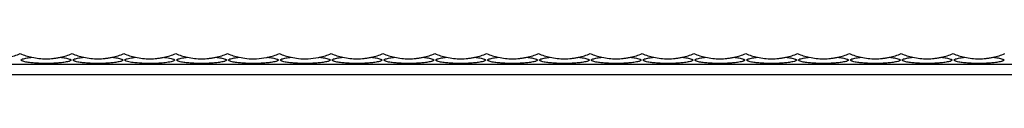
# Model space of a CAD drawing. Units: millimetres. Extents: x 250 to 14600, y 250 to 10250.
# Drawn here: x 8579 to 8959, y 5861 to 5869 of the extents above; entities that cross this region are included whole.
import ezdxf

# ---------------------------------------------------------------- set-up
doc = ezdxf.new("R2010")
doc.units = ezdxf.units.MM
doc.header["$LTSCALE"] = 50

msp = doc.modelspace()

# ---------------------------------------------------------------- linework, layer by layer
at = {"color": 7, "linetype": 'Continuous', "lineweight": 25}
for p, q in [((7459.33, 5865.07), (10459.33, 5865.07)), ((7459.33, 5861.07), (10459.33, 5861.07))]:
    msp.add_line(p, q, dxfattribs=at)
for centre, start, end in [((8569.33, 5893.07), 282.1802, 292.6199), ((8589.33, 5893.07), 247.3801, 257.8198), ((8589.33, 5893.07), 282.1802, 292.6199), ((8609.33, 5893.07), 247.3801, 257.8198), ((8609.33, 5893.07), 282.1802, 292.6199), ((8629.33, 5893.07), 247.3801, 257.8198), ((8629.33, 5893.07), 282.1802, 292.6199), ((8649.33, 5893.07), 247.3801, 257.8198), ((8649.33, 5893.07), 282.1802, 292.6199), ((8669.33, 5893.07), 247.3801, 257.8198), ((8669.33, 5893.07), 282.1802, 292.6199), ((8689.33, 5893.07), 247.3801, 257.8198), ((8689.33, 5893.07), 282.1802, 292.6199), ((8709.33, 5893.07), 247.3801, 257.8198), ((8709.33, 5893.07), 282.1802, 292.6199), ((8729.33, 5893.07), 247.3801, 257.8198), ((8729.33, 5893.07), 282.1802, 292.6199), ((8749.33, 5893.07), 247.3801, 257.8198), ((8749.33, 5893.07), 282.1802, 292.6199), ((8769.33, 5893.07), 247.3801, 257.8198), ((8769.33, 5893.07), 282.1802, 292.6199), ((8789.33, 5893.07), 247.3801, 257.8198), ((8789.33, 5893.07), 282.1802, 292.6199), ((8809.33, 5893.07), 247.3801, 257.8198), ((8809.33, 5893.07), 282.1802, 292.6199), ((8829.33, 5893.07), 247.3801, 257.8198), ((8829.33, 5893.07), 282.1802, 292.6199), ((8849.33, 5893.07), 247.3801, 257.8198), ((8849.33, 5893.07), 282.1802, 292.6199), ((8869.33, 5893.07), 247.3801, 257.8198), ((8869.33, 5893.07), 282.1802, 292.6199), ((8889.33, 5893.07), 247.3801, 257.8198), ((8889.33, 5893.07), 282.1802, 292.6199), ((8909.33, 5893.07), 247.3801, 257.8198), ((8909.33, 5893.07), 282.1802, 292.6199), ((8929.33, 5893.07), 247.3801, 257.8198), ((8929.33, 5893.07), 282.1802, 292.6199), ((8949.33, 5893.07), 247.3801, 257.8198), ((8949.33, 5893.07), 282.1802, 292.6199)]:
    msp.add_arc(centre, 26, start, end, dxfattribs=at)
for points, knots in [([(8594.81, 5867.66), (8595.14, 5867.62), (8595.46, 5867.59), (8596.1, 5867.51), (8596.41, 5867.46), (8597.02, 5867.36), (8597.32, 5867.3), (8597.89, 5867.16), (8598.16, 5867.09), (8598.51, 5866.95), (8598.62, 5866.9), (8598.79, 5866.79), (8598.86, 5866.73), (8598.9, 5866.64), (8598.91, 5866.61), (8598.9, 5866.55), (8598.89, 5866.51), (8598.83, 5866.42), (8598.76, 5866.36), (8598.58, 5866.26), (8598.47, 5866.21), (8598.23, 5866.12), (8598.1, 5866.08), (8597.7, 5865.96), (8597.41, 5865.9), (8596.82, 5865.79), (8596.51, 5865.74), (8595.88, 5865.64), (8595.56, 5865.6), (8594.6, 5865.5), (8593.95, 5865.44), (8592.64, 5865.35), (8591.98, 5865.32), (8590.64, 5865.28), (8589.97, 5865.27), (8587.97, 5865.27), (8586.65, 5865.31), (8584.69, 5865.44), (8584.04, 5865.5), (8582.75, 5865.64), (8582.12, 5865.73), (8581.22, 5865.9), (8580.93, 5865.97), (8580.53, 5866.08), (8580.41, 5866.12), (8580.17, 5866.22), (8580.06, 5866.26), (8579.88, 5866.37), (8579.81, 5866.43), (8579.76, 5866.52), (8579.75, 5866.55), (8579.74, 5866.62), (8579.75, 5866.65), (8579.79, 5866.71), (8579.81, 5866.74), (8579.88, 5866.8), (8579.91, 5866.83), (8580.04, 5866.91), (8580.15, 5866.96), (8580.5, 5867.09), (8580.78, 5867.17), (8581.34, 5867.3), (8581.64, 5867.36), (8582.25, 5867.46), (8582.57, 5867.51), (8583.2, 5867.59), (8583.52, 5867.63), (8583.84, 5867.66)], [0, 0, 0, 0, 0.03125, 0.03125, 0.0625, 0.0625, 0.09375, 0.09375, 0.125, 0.125, 0.140625, 0.140625, 0.15625, 0.15625, 0.164063, 0.164063, 0.171875, 0.171875, 0.1875, 0.1875, 0.203125, 0.203125, 0.21875, 0.21875, 0.25, 0.25, 0.28125, 0.28125, 0.3125, 0.3125, 0.375, 0.375, 0.4375, 0.4375, 0.5, 0.5, 0.625, 0.625, 0.6875, 0.6875, 0.75, 0.75, 0.78125, 0.78125, 0.796875, 0.796875, 0.8125, 0.8125, 0.828125, 0.828125, 0.835938, 0.835938, 0.84375, 0.84375, 0.851563, 0.851563, 0.859375, 0.859375, 0.875, 0.875, 0.90625, 0.90625, 0.9375, 0.9375, 0.96875, 0.96875, 1, 1, 1, 1]), ([(8583.84, 5867.66), (8584.74, 5867.46), (8585.65, 5867.32), (8587.49, 5867.12), (8588.41, 5867.07), (8590.25, 5867.07), (8591.16, 5867.12), (8592.54, 5867.27), (8592.99, 5867.33), (8593.9, 5867.47), (8594.36, 5867.56), (8594.81, 5867.66)], [0, 0, 0, 0, 0.25, 0.25, 0.5, 0.5, 0.75, 0.75, 0.875, 0.875, 1, 1, 1, 1]), ([(8614.81, 5867.66), (8615.14, 5867.62), (8615.46, 5867.59), (8616.1, 5867.51), (8616.41, 5867.46), (8617.02, 5867.36), (8617.32, 5867.3), (8617.89, 5867.16), (8618.16, 5867.09), (8618.51, 5866.95), (8618.62, 5866.9), (8618.79, 5866.79), (8618.86, 5866.73), (8618.9, 5866.64), (8618.91, 5866.61), (8618.9, 5866.55), (8618.89, 5866.51), (8618.83, 5866.42), (8618.76, 5866.36), (8618.58, 5866.26), (8618.47, 5866.21), (8618.23, 5866.12), (8618.1, 5866.08), (8617.7, 5865.96), (8617.41, 5865.9), (8616.82, 5865.79), (8616.51, 5865.74), (8615.88, 5865.64), (8615.56, 5865.6), (8614.6, 5865.5), (8613.95, 5865.44), (8612.64, 5865.35), (8611.98, 5865.32), (8610.64, 5865.28), (8609.97, 5865.27), (8607.97, 5865.27), (8606.65, 5865.31), (8604.69, 5865.44), (8604.04, 5865.5), (8602.75, 5865.64), (8602.12, 5865.73), (8601.22, 5865.9), (8600.93, 5865.97), (8600.53, 5866.08), (8600.41, 5866.12), (8600.17, 5866.22), (8600.06, 5866.26), (8599.88, 5866.37), (8599.81, 5866.43), (8599.76, 5866.52), (8599.75, 5866.55), (8599.74, 5866.62), (8599.75, 5866.65), (8599.79, 5866.71), (8599.81, 5866.74), (8599.88, 5866.8), (8599.91, 5866.83), (8600.04, 5866.91), (8600.15, 5866.96), (8600.5, 5867.09), (8600.78, 5867.17), (8601.34, 5867.3), (8601.64, 5867.36), (8602.25, 5867.46), (8602.57, 5867.51), (8603.2, 5867.59), (8603.52, 5867.63), (8603.84, 5867.66)], [0, 0, 0, 0, 0.03125, 0.03125, 0.0625, 0.0625, 0.09375, 0.09375, 0.125, 0.125, 0.140625, 0.140625, 0.15625, 0.15625, 0.164063, 0.164063, 0.171875, 0.171875, 0.1875, 0.1875, 0.203125, 0.203125, 0.21875, 0.21875, 0.25, 0.25, 0.28125, 0.28125, 0.3125, 0.3125, 0.375, 0.375, 0.4375, 0.4375, 0.5, 0.5, 0.625, 0.625, 0.6875, 0.6875, 0.75, 0.75, 0.78125, 0.78125, 0.796875, 0.796875, 0.8125, 0.8125, 0.828125, 0.828125, 0.835938, 0.835938, 0.84375, 0.84375, 0.851563, 0.851563, 0.859375, 0.859375, 0.875, 0.875, 0.90625, 0.90625, 0.9375, 0.9375, 0.96875, 0.96875, 1, 1, 1, 1]), ([(8603.84, 5867.66), (8604.74, 5867.46), (8605.65, 5867.32), (8607.49, 5867.12), (8608.41, 5867.07), (8610.25, 5867.07), (8611.16, 5867.12), (8612.54, 5867.27), (8612.99, 5867.33), (8613.9, 5867.47), (8614.36, 5867.56), (8614.81, 5867.66)], [0, 0, 0, 0, 0.25, 0.25, 0.5, 0.5, 0.75, 0.75, 0.875, 0.875, 1, 1, 1, 1]), ([(8634.81, 5867.66), (8634.98, 5867.64), (8635.92, 5867.54), (8637.21, 5867.35), (8638.33, 5867.05), (8638.78, 5866.82), (8638.94, 5866.64), (8638.88, 5866.44), (8638.58, 5866.24), (8637.65, 5865.92), (8635.88, 5865.62), (8633.49, 5865.38), (8630.57, 5865.25), (8627.21, 5865.26), (8623.89, 5865.48), (8621.53, 5865.81), (8620.34, 5866.12), (8619.88, 5866.35), (8619.72, 5866.54), (8619.77, 5866.73), (8620.06, 5866.93), (8620.95, 5867.25), (8622.31, 5867.49), (8623.44, 5867.61), (8623.84, 5867.66)], [0, 0, 0, 0, 0.01666, 0.090878, 0.128084, 0.144351, 0.160783, 0.175153, 0.191537, 0.218843, 0.291841, 0.370193, 0.448698, 0.565802, 0.682655, 0.760782, 0.799957, 0.816106, 0.832413, 0.846932, 0.863124, 0.889864, 0.960657, 1, 1, 1, 1]), ([(8623.84, 5867.66), (8624.74, 5867.46), (8625.65, 5867.32), (8627.49, 5867.12), (8628.41, 5867.07), (8630.25, 5867.07), (8631.16, 5867.12), (8632.54, 5867.27), (8632.99, 5867.33), (8633.9, 5867.47), (8634.36, 5867.56), (8634.81, 5867.66)], [0, 0, 0, 0, 0.25, 0.25, 0.5, 0.5, 0.75, 0.75, 0.875, 0.875, 1, 1, 1, 1]), ([(8654.81, 5867.66), (8655.14, 5867.62), (8655.46, 5867.59), (8656.1, 5867.51), (8656.41, 5867.46), (8657.02, 5867.36), (8657.32, 5867.3), (8657.89, 5867.16), (8658.16, 5867.09), (8658.51, 5866.95), (8658.62, 5866.9), (8658.79, 5866.79), (8658.86, 5866.73), (8658.9, 5866.64), (8658.91, 5866.61), (8658.9, 5866.55), (8658.89, 5866.51), (8658.83, 5866.42), (8658.76, 5866.36), (8658.58, 5866.26), (8658.47, 5866.21), (8658.23, 5866.12), (8658.1, 5866.08), (8657.7, 5865.96), (8657.41, 5865.9), (8656.82, 5865.79), (8656.51, 5865.74), (8655.88, 5865.64), (8655.56, 5865.6), (8654.6, 5865.5), (8653.95, 5865.44), (8652.64, 5865.35), (8651.98, 5865.32), (8650.64, 5865.28), (8649.97, 5865.27), (8647.97, 5865.27), (8646.65, 5865.31), (8644.69, 5865.44), (8644.04, 5865.5), (8642.75, 5865.64), (8642.12, 5865.73), (8641.22, 5865.9), (8640.93, 5865.97), (8640.53, 5866.08), (8640.41, 5866.12), (8640.17, 5866.22), (8640.06, 5866.26), (8639.88, 5866.37), (8639.81, 5866.43), (8639.76, 5866.52), (8639.75, 5866.55), (8639.74, 5866.62), (8639.75, 5866.65), (8639.79, 5866.71), (8639.81, 5866.74), (8639.88, 5866.8), (8639.91, 5866.83), (8640.04, 5866.91), (8640.15, 5866.96), (8640.5, 5867.09), (8640.78, 5867.17), (8641.34, 5867.3), (8641.64, 5867.36), (8642.25, 5867.46), (8642.57, 5867.51), (8643.2, 5867.59), (8643.52, 5867.63), (8643.84, 5867.66)], [0, 0, 0, 0, 0.03125, 0.03125, 0.0625, 0.0625, 0.09375, 0.09375, 0.125, 0.125, 0.140625, 0.140625, 0.15625, 0.15625, 0.164063, 0.164063, 0.171875, 0.171875, 0.1875, 0.1875, 0.203125, 0.203125, 0.21875, 0.21875, 0.25, 0.25, 0.28125, 0.28125, 0.3125, 0.3125, 0.375, 0.375, 0.4375, 0.4375, 0.5, 0.5, 0.625, 0.625, 0.6875, 0.6875, 0.75, 0.75, 0.78125, 0.78125, 0.796875, 0.796875, 0.8125, 0.8125, 0.828125, 0.828125, 0.835938, 0.835938, 0.84375, 0.84375, 0.851563, 0.851563, 0.859375, 0.859375, 0.875, 0.875, 0.90625, 0.90625, 0.9375, 0.9375, 0.96875, 0.96875, 1, 1, 1, 1]), ([(8643.84, 5867.66), (8644.74, 5867.46), (8645.65, 5867.32), (8647.49, 5867.12), (8648.41, 5867.07), (8650.25, 5867.07), (8651.16, 5867.12), (8652.54, 5867.27), (8652.99, 5867.33), (8653.9, 5867.47), (8654.36, 5867.56), (8654.81, 5867.66)], [0, 0, 0, 0, 0.25, 0.25, 0.5, 0.5, 0.75, 0.75, 0.875, 0.875, 1, 1, 1, 1]), ([(8674.81, 5867.66), (8675.14, 5867.62), (8675.46, 5867.59), (8676.1, 5867.51), (8676.41, 5867.46), (8677.02, 5867.36), (8677.32, 5867.3), (8677.89, 5867.16), (8678.16, 5867.09), (8678.51, 5866.95), (8678.62, 5866.9), (8678.79, 5866.79), (8678.86, 5866.73), (8678.9, 5866.64), (8678.91, 5866.61), (8678.9, 5866.55), (8678.89, 5866.51), (8678.83, 5866.42), (8678.76, 5866.36), (8678.58, 5866.26), (8678.47, 5866.21), (8678.23, 5866.12), (8678.1, 5866.08), (8677.7, 5865.96), (8677.41, 5865.9), (8676.82, 5865.79), (8676.51, 5865.74), (8675.88, 5865.64), (8675.56, 5865.6), (8674.6, 5865.5), (8673.95, 5865.44), (8672.64, 5865.35), (8671.98, 5865.32), (8670.64, 5865.28), (8669.97, 5865.27), (8667.97, 5865.27), (8666.65, 5865.31), (8664.69, 5865.44), (8664.04, 5865.5), (8662.75, 5865.64), (8662.12, 5865.73), (8661.22, 5865.9), (8660.93, 5865.97), (8660.53, 5866.08), (8660.41, 5866.12), (8660.17, 5866.22), (8660.06, 5866.26), (8659.88, 5866.37), (8659.81, 5866.43), (8659.76, 5866.52), (8659.75, 5866.55), (8659.74, 5866.62), (8659.75, 5866.65), (8659.79, 5866.71), (8659.81, 5866.74), (8659.88, 5866.8), (8659.91, 5866.83), (8660.04, 5866.91), (8660.15, 5866.96), (8660.5, 5867.09), (8660.78, 5867.17), (8661.34, 5867.3), (8661.64, 5867.36), (8662.25, 5867.46), (8662.57, 5867.51), (8663.2, 5867.59), (8663.52, 5867.63), (8663.84, 5867.66)], [0, 0, 0, 0, 0.03125, 0.03125, 0.0625, 0.0625, 0.09375, 0.09375, 0.125, 0.125, 0.140625, 0.140625, 0.15625, 0.15625, 0.164062, 0.164062, 0.171875, 0.171875, 0.1875, 0.1875, 0.203125, 0.203125, 0.21875, 0.21875, 0.25, 0.25, 0.28125, 0.28125, 0.3125, 0.3125, 0.375, 0.375, 0.4375, 0.4375, 0.5, 0.5, 0.625, 0.625, 0.6875, 0.6875, 0.75, 0.75, 0.78125, 0.78125, 0.796875, 0.796875, 0.8125, 0.8125, 0.828125, 0.828125, 0.835937, 0.835937, 0.84375, 0.84375, 0.851562, 0.851562, 0.859375, 0.859375, 0.875, 0.875, 0.90625, 0.90625, 0.9375, 0.9375, 0.96875, 0.96875, 1, 1, 1, 1]), ([(8663.84, 5867.66), (8664.8, 5867.48), (8667, 5867.08), (8670.55, 5867.01), (8673.24, 5867.33), (8674.66, 5867.63), (8674.81, 5867.66)], [0, 0, 0, 0, 0.264977, 0.607408, 0.957369, 1, 1, 1, 1]), ([(8694.81, 5867.66), (8695.14, 5867.62), (8695.46, 5867.59), (8696.1, 5867.51), (8696.41, 5867.46), (8697.02, 5867.36), (8697.32, 5867.3), (8697.89, 5867.16), (8698.16, 5867.09), (8698.51, 5866.95), (8698.62, 5866.9), (8698.79, 5866.79), (8698.86, 5866.73), (8698.9, 5866.64), (8698.91, 5866.61), (8698.9, 5866.55), (8698.89, 5866.51), (8698.83, 5866.42), (8698.76, 5866.36), (8698.58, 5866.26), (8698.47, 5866.21), (8698.23, 5866.12), (8698.1, 5866.08), (8697.7, 5865.96), (8697.41, 5865.9), (8696.82, 5865.79), (8696.51, 5865.74), (8695.88, 5865.64), (8695.56, 5865.6), (8694.6, 5865.5), (8693.95, 5865.44), (8692.64, 5865.35), (8691.98, 5865.32), (8690.64, 5865.28), (8689.97, 5865.27), (8687.97, 5865.27), (8686.65, 5865.31), (8684.69, 5865.44), (8684.04, 5865.5), (8682.75, 5865.64), (8682.12, 5865.73), (8681.22, 5865.9), (8680.93, 5865.97), (8680.53, 5866.08), (8680.41, 5866.12), (8680.17, 5866.22), (8680.06, 5866.26), (8679.88, 5866.37), (8679.81, 5866.43), (8679.76, 5866.52), (8679.75, 5866.55), (8679.74, 5866.62), (8679.75, 5866.65), (8679.79, 5866.71), (8679.81, 5866.74), (8679.88, 5866.8), (8679.91, 5866.83), (8680.04, 5866.91), (8680.15, 5866.96), (8680.5, 5867.09), (8680.78, 5867.17), (8681.34, 5867.3), (8681.64, 5867.36), (8682.25, 5867.46), (8682.57, 5867.51), (8683.2, 5867.59), (8683.52, 5867.63), (8683.84, 5867.66)], [0, 0, 0, 0, 0.03125, 0.03125, 0.0625, 0.0625, 0.09375, 0.09375, 0.125, 0.125, 0.140625, 0.140625, 0.15625, 0.15625, 0.164062, 0.164062, 0.171875, 0.171875, 0.1875, 0.1875, 0.203125, 0.203125, 0.21875, 0.21875, 0.25, 0.25, 0.28125, 0.28125, 0.3125, 0.3125, 0.375, 0.375, 0.4375, 0.4375, 0.5, 0.5, 0.625, 0.625, 0.6875, 0.6875, 0.75, 0.75, 0.78125, 0.78125, 0.796875, 0.796875, 0.8125, 0.8125, 0.828125, 0.828125, 0.835937, 0.835937, 0.84375, 0.84375, 0.851562, 0.851562, 0.859375, 0.859375, 0.875, 0.875, 0.90625, 0.90625, 0.9375, 0.9375, 0.96875, 0.96875, 1, 1, 1, 1]), ([(8683.84, 5867.66), (8684.8, 5867.48), (8687, 5867.08), (8690.55, 5867.01), (8693.24, 5867.33), (8694.66, 5867.63), (8694.81, 5867.66)], [0, 0, 0, 0, 0.264977, 0.607411, 0.957369, 1, 1, 1, 1]), ([(8714.81, 5867.66), (8715.14, 5867.62), (8715.46, 5867.59), (8716.1, 5867.51), (8716.41, 5867.46), (8717.02, 5867.36), (8717.32, 5867.3), (8717.89, 5867.16), (8718.16, 5867.09), (8718.51, 5866.95), (8718.62, 5866.9), (8718.79, 5866.79), (8718.86, 5866.73), (8718.9, 5866.64), (8718.91, 5866.61), (8718.9, 5866.55), (8718.89, 5866.51), (8718.83, 5866.42), (8718.76, 5866.36), (8718.58, 5866.26), (8718.47, 5866.21), (8718.23, 5866.12), (8718.1, 5866.08), (8717.7, 5865.96), (8717.41, 5865.9), (8716.82, 5865.79), (8716.51, 5865.74), (8715.88, 5865.64), (8715.56, 5865.6), (8714.6, 5865.5), (8713.95, 5865.44), (8712.64, 5865.35), (8711.98, 5865.32), (8710.64, 5865.28), (8709.97, 5865.27), (8707.97, 5865.27), (8706.65, 5865.31), (8704.69, 5865.44), (8704.04, 5865.5), (8702.75, 5865.64), (8702.12, 5865.73), (8701.22, 5865.9), (8700.93, 5865.97), (8700.53, 5866.08), (8700.41, 5866.12), (8700.17, 5866.22), (8700.06, 5866.26), (8699.88, 5866.37), (8699.81, 5866.43), (8699.76, 5866.52), (8699.75, 5866.55), (8699.74, 5866.62), (8699.75, 5866.65), (8699.79, 5866.71), (8699.81, 5866.74), (8699.88, 5866.8), (8699.91, 5866.83), (8700.04, 5866.91), (8700.15, 5866.96), (8700.5, 5867.09), (8700.78, 5867.17), (8701.34, 5867.3), (8701.64, 5867.36), (8702.25, 5867.46), (8702.57, 5867.51), (8703.2, 5867.59), (8703.52, 5867.63), (8703.84, 5867.66)], [0, 0, 0, 0, 0.03125, 0.03125, 0.0625, 0.0625, 0.09375, 0.09375, 0.125, 0.125, 0.140625, 0.140625, 0.15625, 0.15625, 0.164062, 0.164062, 0.171875, 0.171875, 0.1875, 0.1875, 0.203125, 0.203125, 0.21875, 0.21875, 0.25, 0.25, 0.28125, 0.28125, 0.3125, 0.3125, 0.375, 0.375, 0.4375, 0.4375, 0.5, 0.5, 0.625, 0.625, 0.6875, 0.6875, 0.75, 0.75, 0.78125, 0.78125, 0.796875, 0.796875, 0.8125, 0.8125, 0.828125, 0.828125, 0.835937, 0.835937, 0.84375, 0.84375, 0.851562, 0.851562, 0.859375, 0.859375, 0.875, 0.875, 0.90625, 0.90625, 0.9375, 0.9375, 0.96875, 0.96875, 1, 1, 1, 1]), ([(8703.84, 5867.66), (8704.74, 5867.46), (8705.65, 5867.32), (8707.49, 5867.12), (8708.41, 5867.07), (8710.25, 5867.07), (8711.16, 5867.12), (8712.54, 5867.27), (8712.99, 5867.33), (8713.9, 5867.47), (8714.36, 5867.56), (8714.81, 5867.66)], [0, 0, 0, 0, 0.25, 0.25, 0.5, 0.5, 0.75, 0.75, 0.875, 0.875, 1, 1, 1, 1]), ([(8734.81, 5867.66), (8735.14, 5867.62), (8735.46, 5867.59), (8736.1, 5867.51), (8736.41, 5867.46), (8737.02, 5867.36), (8737.32, 5867.3), (8737.89, 5867.16), (8738.16, 5867.09), (8738.51, 5866.95), (8738.62, 5866.9), (8738.79, 5866.79), (8738.86, 5866.73), (8738.9, 5866.64), (8738.91, 5866.61), (8738.9, 5866.55), (8738.89, 5866.51), (8738.83, 5866.42), (8738.76, 5866.36), (8738.58, 5866.26), (8738.47, 5866.21), (8738.23, 5866.12), (8738.1, 5866.08), (8737.7, 5865.96), (8737.41, 5865.9), (8736.82, 5865.79), (8736.51, 5865.74), (8735.88, 5865.64), (8735.56, 5865.6), (8734.6, 5865.5), (8733.95, 5865.44), (8732.64, 5865.35), (8731.98, 5865.32), (8730.64, 5865.28), (8729.97, 5865.27), (8727.97, 5865.27), (8726.65, 5865.31), (8724.69, 5865.44), (8724.04, 5865.5), (8722.75, 5865.64), (8722.12, 5865.73), (8721.22, 5865.9), (8720.93, 5865.97), (8720.53, 5866.08), (8720.41, 5866.12), (8720.17, 5866.22), (8720.06, 5866.26), (8719.88, 5866.37), (8719.81, 5866.43), (8719.76, 5866.52), (8719.75, 5866.55), (8719.74, 5866.62), (8719.75, 5866.65), (8719.79, 5866.71), (8719.81, 5866.74), (8719.88, 5866.8), (8719.91, 5866.83), (8720.04, 5866.91), (8720.15, 5866.96), (8720.5, 5867.09), (8720.78, 5867.17), (8721.34, 5867.3), (8721.64, 5867.36), (8722.25, 5867.46), (8722.57, 5867.51), (8723.2, 5867.59), (8723.52, 5867.63), (8723.84, 5867.66)], [0, 0, 0, 0, 0.03125, 0.03125, 0.0625, 0.0625, 0.09375, 0.09375, 0.125, 0.125, 0.140625, 0.140625, 0.15625, 0.15625, 0.164062, 0.164062, 0.171875, 0.171875, 0.1875, 0.1875, 0.203125, 0.203125, 0.21875, 0.21875, 0.25, 0.25, 0.28125, 0.28125, 0.3125, 0.3125, 0.375, 0.375, 0.4375, 0.4375, 0.5, 0.5, 0.625, 0.625, 0.6875, 0.6875, 0.75, 0.75, 0.78125, 0.78125, 0.796875, 0.796875, 0.8125, 0.8125, 0.828125, 0.828125, 0.835938, 0.835938, 0.84375, 0.84375, 0.851563, 0.851563, 0.859375, 0.859375, 0.875, 0.875, 0.90625, 0.90625, 0.9375, 0.9375, 0.96875, 0.96875, 1, 1, 1, 1]), ([(8723.84, 5867.66), (8724.74, 5867.46), (8725.65, 5867.32), (8727.49, 5867.12), (8728.41, 5867.07), (8730.25, 5867.07), (8731.16, 5867.12), (8732.54, 5867.27), (8732.99, 5867.33), (8733.9, 5867.47), (8734.36, 5867.56), (8734.81, 5867.66)], [0, 0, 0, 0, 0.25, 0.25, 0.5, 0.5, 0.75, 0.75, 0.875, 0.875, 1, 1, 1, 1]), ([(8754.81, 5867.66), (8755.14, 5867.62), (8755.46, 5867.59), (8756.1, 5867.51), (8756.41, 5867.46), (8757.02, 5867.36), (8757.32, 5867.3), (8757.89, 5867.16), (8758.16, 5867.09), (8758.51, 5866.95), (8758.62, 5866.9), (8758.79, 5866.79), (8758.86, 5866.73), (8758.9, 5866.64), (8758.91, 5866.61), (8758.9, 5866.55), (8758.89, 5866.51), (8758.83, 5866.42), (8758.76, 5866.36), (8758.58, 5866.26), (8758.47, 5866.21), (8758.23, 5866.12), (8758.1, 5866.08), (8757.7, 5865.96), (8757.41, 5865.9), (8756.82, 5865.79), (8756.51, 5865.74), (8755.88, 5865.64), (8755.56, 5865.6), (8754.6, 5865.5), (8753.95, 5865.44), (8752.64, 5865.35), (8751.98, 5865.32), (8750.64, 5865.28), (8749.97, 5865.27), (8747.97, 5865.27), (8746.65, 5865.31), (8744.69, 5865.44), (8744.04, 5865.5), (8742.75, 5865.64), (8742.12, 5865.73), (8741.22, 5865.9), (8740.93, 5865.97), (8740.53, 5866.08), (8740.41, 5866.12), (8740.17, 5866.22), (8740.06, 5866.26), (8739.88, 5866.37), (8739.81, 5866.43), (8739.76, 5866.52), (8739.75, 5866.55), (8739.74, 5866.62), (8739.75, 5866.65), (8739.79, 5866.71), (8739.81, 5866.74), (8739.88, 5866.8), (8739.91, 5866.83), (8740.04, 5866.91), (8740.15, 5866.96), (8740.5, 5867.09), (8740.78, 5867.17), (8741.34, 5867.3), (8741.64, 5867.36), (8742.25, 5867.46), (8742.57, 5867.51), (8743.2, 5867.59), (8743.52, 5867.63), (8743.84, 5867.66)], [0, 0, 0, 0, 0.03125, 0.03125, 0.0625, 0.0625, 0.09375, 0.09375, 0.125, 0.125, 0.140625, 0.140625, 0.15625, 0.15625, 0.164062, 0.164062, 0.171875, 0.171875, 0.1875, 0.1875, 0.203125, 0.203125, 0.21875, 0.21875, 0.25, 0.25, 0.28125, 0.28125, 0.3125, 0.3125, 0.375, 0.375, 0.4375, 0.4375, 0.5, 0.5, 0.625, 0.625, 0.6875, 0.6875, 0.75, 0.75, 0.78125, 0.78125, 0.796875, 0.796875, 0.8125, 0.8125, 0.828125, 0.828125, 0.835938, 0.835938, 0.84375, 0.84375, 0.851563, 0.851563, 0.859375, 0.859375, 0.875, 0.875, 0.90625, 0.90625, 0.9375, 0.9375, 0.96875, 0.96875, 1, 1, 1, 1]), ([(8743.84, 5867.66), (8744.74, 5867.46), (8745.65, 5867.32), (8747.49, 5867.12), (8748.41, 5867.07), (8750.25, 5867.07), (8751.16, 5867.12), (8752.54, 5867.27), (8752.99, 5867.33), (8753.9, 5867.47), (8754.36, 5867.56), (8754.81, 5867.66)], [0, 0, 0, 0, 0.25, 0.25, 0.5, 0.5, 0.75, 0.75, 0.875, 0.875, 1, 1, 1, 1]), ([(8774.81, 5867.66), (8775.14, 5867.62), (8775.46, 5867.59), (8776.1, 5867.51), (8776.41, 5867.46), (8777.02, 5867.36), (8777.32, 5867.3), (8777.89, 5867.16), (8778.16, 5867.09), (8778.51, 5866.95), (8778.62, 5866.9), (8778.79, 5866.79), (8778.86, 5866.73), (8778.9, 5866.64), (8778.91, 5866.61), (8778.9, 5866.55), (8778.89, 5866.51), (8778.83, 5866.42), (8778.76, 5866.36), (8778.58, 5866.26), (8778.47, 5866.21), (8778.23, 5866.12), (8778.1, 5866.08), (8777.7, 5865.96), (8777.41, 5865.9), (8776.82, 5865.79), (8776.51, 5865.74), (8775.88, 5865.64), (8775.56, 5865.6), (8774.6, 5865.5), (8773.95, 5865.44), (8772.64, 5865.35), (8771.98, 5865.32), (8770.64, 5865.28), (8769.97, 5865.27), (8767.97, 5865.27), (8766.65, 5865.31), (8764.69, 5865.44), (8764.04, 5865.5), (8762.75, 5865.64), (8762.12, 5865.73), (8761.22, 5865.9), (8760.93, 5865.97), (8760.53, 5866.08), (8760.41, 5866.12), (8760.17, 5866.22), (8760.06, 5866.26), (8759.88, 5866.37), (8759.81, 5866.43), (8759.76, 5866.52), (8759.75, 5866.55), (8759.74, 5866.62), (8759.75, 5866.65), (8759.79, 5866.71), (8759.81, 5866.74), (8759.88, 5866.8), (8759.91, 5866.83), (8760.04, 5866.91), (8760.15, 5866.96), (8760.5, 5867.09), (8760.78, 5867.17), (8761.34, 5867.3), (8761.64, 5867.36), (8762.25, 5867.46), (8762.57, 5867.51), (8763.2, 5867.59), (8763.52, 5867.63), (8763.84, 5867.66)], [0, 0, 0, 0, 0.03125, 0.03125, 0.0625, 0.0625, 0.09375, 0.09375, 0.125, 0.125, 0.140625, 0.140625, 0.15625, 0.15625, 0.164062, 0.164062, 0.171875, 0.171875, 0.1875, 0.1875, 0.203125, 0.203125, 0.21875, 0.21875, 0.25, 0.25, 0.28125, 0.28125, 0.3125, 0.3125, 0.375, 0.375, 0.4375, 0.4375, 0.5, 0.5, 0.625, 0.625, 0.6875, 0.6875, 0.75, 0.75, 0.78125, 0.78125, 0.796875, 0.796875, 0.8125, 0.8125, 0.828125, 0.828125, 0.835938, 0.835938, 0.84375, 0.84375, 0.851563, 0.851563, 0.859375, 0.859375, 0.875, 0.875, 0.90625, 0.90625, 0.9375, 0.9375, 0.96875, 0.96875, 1, 1, 1, 1]), ([(8763.84, 5867.66), (8764.74, 5867.46), (8765.65, 5867.32), (8767.49, 5867.12), (8768.41, 5867.07), (8770.25, 5867.07), (8771.16, 5867.12), (8772.54, 5867.27), (8772.99, 5867.33), (8773.9, 5867.47), (8774.36, 5867.56), (8774.81, 5867.66)], [0, 0, 0, 0, 0.25, 0.25, 0.5, 0.5, 0.75, 0.75, 0.875, 0.875, 1, 1, 1, 1]), ([(8794.81, 5867.66), (8795.14, 5867.62), (8795.46, 5867.59), (8796.1, 5867.51), (8796.41, 5867.46), (8797.02, 5867.36), (8797.32, 5867.3), (8797.89, 5867.16), (8798.16, 5867.09), (8798.51, 5866.95), (8798.62, 5866.9), (8798.79, 5866.79), (8798.86, 5866.73), (8798.9, 5866.64), (8798.91, 5866.61), (8798.9, 5866.55), (8798.89, 5866.51), (8798.83, 5866.42), (8798.76, 5866.36), (8798.58, 5866.26), (8798.47, 5866.21), (8798.23, 5866.12), (8798.1, 5866.08), (8797.7, 5865.96), (8797.41, 5865.9), (8796.82, 5865.79), (8796.51, 5865.74), (8795.88, 5865.64), (8795.56, 5865.6), (8794.6, 5865.5), (8793.95, 5865.44), (8792.64, 5865.35), (8791.98, 5865.32), (8790.64, 5865.28), (8789.97, 5865.27), (8787.97, 5865.27), (8786.65, 5865.31), (8784.69, 5865.44), (8784.04, 5865.5), (8782.75, 5865.64), (8782.12, 5865.73), (8781.22, 5865.9), (8780.93, 5865.97), (8780.53, 5866.08), (8780.41, 5866.12), (8780.17, 5866.22), (8780.06, 5866.26), (8779.88, 5866.37), (8779.81, 5866.43), (8779.76, 5866.52), (8779.75, 5866.55), (8779.74, 5866.62), (8779.75, 5866.65), (8779.79, 5866.71), (8779.81, 5866.74), (8779.88, 5866.8), (8779.91, 5866.83), (8780.04, 5866.91), (8780.15, 5866.96), (8780.5, 5867.09), (8780.78, 5867.17), (8781.34, 5867.3), (8781.64, 5867.36), (8782.25, 5867.46), (8782.57, 5867.51), (8783.2, 5867.59), (8783.52, 5867.63), (8783.84, 5867.66)], [0, 0, 0, 0, 0.03125, 0.03125, 0.0625, 0.0625, 0.09375, 0.09375, 0.125, 0.125, 0.140625, 0.140625, 0.15625, 0.15625, 0.164062, 0.164062, 0.171875, 0.171875, 0.1875, 0.1875, 0.203125, 0.203125, 0.21875, 0.21875, 0.25, 0.25, 0.28125, 0.28125, 0.3125, 0.3125, 0.375, 0.375, 0.4375, 0.4375, 0.5, 0.5, 0.625, 0.625, 0.6875, 0.6875, 0.75, 0.75, 0.78125, 0.78125, 0.796875, 0.796875, 0.8125, 0.8125, 0.828125, 0.828125, 0.835938, 0.835938, 0.84375, 0.84375, 0.851563, 0.851563, 0.859375, 0.859375, 0.875, 0.875, 0.90625, 0.90625, 0.9375, 0.9375, 0.96875, 0.96875, 1, 1, 1, 1]), ([(8783.84, 5867.66), (8784.74, 5867.46), (8785.65, 5867.32), (8787.49, 5867.12), (8788.41, 5867.07), (8790.25, 5867.07), (8791.16, 5867.12), (8792.54, 5867.27), (8792.99, 5867.33), (8793.9, 5867.47), (8794.36, 5867.56), (8794.81, 5867.66)], [0, 0, 0, 0, 0.25, 0.25, 0.5, 0.5, 0.75, 0.75, 0.875, 0.875, 1, 1, 1, 1]), ([(8814.81, 5867.66), (8815.14, 5867.62), (8815.46, 5867.59), (8816.1, 5867.51), (8816.41, 5867.46), (8817.02, 5867.36), (8817.32, 5867.3), (8817.89, 5867.16), (8818.16, 5867.09), (8818.51, 5866.95), (8818.62, 5866.9), (8818.79, 5866.79), (8818.86, 5866.73), (8818.9, 5866.64), (8818.91, 5866.61), (8818.9, 5866.55), (8818.89, 5866.51), (8818.83, 5866.42), (8818.76, 5866.36), (8818.58, 5866.26), (8818.47, 5866.21), (8818.23, 5866.12), (8818.1, 5866.08), (8817.7, 5865.96), (8817.41, 5865.9), (8816.82, 5865.79), (8816.51, 5865.74), (8815.88, 5865.64), (8815.56, 5865.6), (8814.6, 5865.5), (8813.95, 5865.44), (8812.64, 5865.35), (8811.98, 5865.32), (8810.64, 5865.28), (8809.97, 5865.27), (8807.97, 5865.27), (8806.65, 5865.31), (8804.69, 5865.44), (8804.04, 5865.5), (8802.75, 5865.64), (8802.12, 5865.73), (8801.22, 5865.9), (8800.93, 5865.97), (8800.53, 5866.08), (8800.41, 5866.12), (8800.17, 5866.22), (8800.06, 5866.26), (8799.88, 5866.37), (8799.81, 5866.43), (8799.76, 5866.52), (8799.75, 5866.55), (8799.74, 5866.62), (8799.75, 5866.65), (8799.79, 5866.71), (8799.81, 5866.74), (8799.88, 5866.8), (8799.91, 5866.83), (8800.04, 5866.91), (8800.15, 5866.96), (8800.5, 5867.09), (8800.78, 5867.17), (8801.34, 5867.3), (8801.64, 5867.36), (8802.25, 5867.46), (8802.57, 5867.51), (8803.2, 5867.59), (8803.52, 5867.63), (8803.84, 5867.66)], [0, 0, 0, 0, 0.03125, 0.03125, 0.0625, 0.0625, 0.09375, 0.09375, 0.125, 0.125, 0.140625, 0.140625, 0.15625, 0.15625, 0.164062, 0.164062, 0.171875, 0.171875, 0.1875, 0.1875, 0.203125, 0.203125, 0.21875, 0.21875, 0.25, 0.25, 0.28125, 0.28125, 0.3125, 0.3125, 0.375, 0.375, 0.4375, 0.4375, 0.5, 0.5, 0.625, 0.625, 0.6875, 0.6875, 0.75, 0.75, 0.78125, 0.78125, 0.796875, 0.796875, 0.8125, 0.8125, 0.828125, 0.828125, 0.835938, 0.835938, 0.84375, 0.84375, 0.851563, 0.851563, 0.859375, 0.859375, 0.875, 0.875, 0.90625, 0.90625, 0.9375, 0.9375, 0.96875, 0.96875, 1, 1, 1, 1]), ([(8803.84, 5867.66), (8804.74, 5867.46), (8805.65, 5867.32), (8807.49, 5867.12), (8808.41, 5867.07), (8810.25, 5867.07), (8811.16, 5867.12), (8812.54, 5867.27), (8812.99, 5867.33), (8813.9, 5867.47), (8814.36, 5867.56), (8814.81, 5867.66)], [0, 0, 0, 0, 0.25, 0.25, 0.5, 0.5, 0.75, 0.75, 0.875, 0.875, 1, 1, 1, 1]), ([(8834.81, 5867.66), (8835.14, 5867.62), (8835.46, 5867.59), (8836.1, 5867.51), (8836.41, 5867.46), (8837.02, 5867.36), (8837.32, 5867.3), (8837.89, 5867.16), (8838.16, 5867.09), (8838.51, 5866.95), (8838.62, 5866.9), (8838.79, 5866.79), (8838.86, 5866.73), (8838.9, 5866.64), (8838.91, 5866.61), (8838.9, 5866.55), (8838.89, 5866.51), (8838.83, 5866.42), (8838.76, 5866.36), (8838.58, 5866.26), (8838.47, 5866.21), (8838.23, 5866.12), (8838.1, 5866.08), (8837.7, 5865.96), (8837.41, 5865.9), (8836.82, 5865.79), (8836.51, 5865.74), (8835.88, 5865.64), (8835.56, 5865.6), (8834.6, 5865.5), (8833.95, 5865.44), (8832.64, 5865.35), (8831.98, 5865.32), (8830.64, 5865.28), (8829.97, 5865.27), (8827.97, 5865.27), (8826.65, 5865.31), (8824.69, 5865.44), (8824.04, 5865.5), (8822.75, 5865.64), (8822.12, 5865.73), (8821.22, 5865.9), (8820.93, 5865.97), (8820.53, 5866.08), (8820.41, 5866.12), (8820.17, 5866.22), (8820.06, 5866.26), (8819.88, 5866.37), (8819.81, 5866.43), (8819.76, 5866.52), (8819.75, 5866.55), (8819.74, 5866.62), (8819.75, 5866.65), (8819.79, 5866.71), (8819.81, 5866.74), (8819.88, 5866.8), (8819.91, 5866.83), (8820.04, 5866.91), (8820.15, 5866.96), (8820.5, 5867.09), (8820.78, 5867.17), (8821.34, 5867.3), (8821.64, 5867.36), (8822.25, 5867.46), (8822.57, 5867.51), (8823.2, 5867.59), (8823.52, 5867.63), (8823.84, 5867.66)], [0, 0, 0, 0, 0.03125, 0.03125, 0.0625, 0.0625, 0.09375, 0.09375, 0.125, 0.125, 0.140625, 0.140625, 0.15625, 0.15625, 0.164062, 0.164062, 0.171875, 0.171875, 0.1875, 0.1875, 0.203125, 0.203125, 0.21875, 0.21875, 0.25, 0.25, 0.28125, 0.28125, 0.3125, 0.3125, 0.375, 0.375, 0.4375, 0.4375, 0.5, 0.5, 0.625, 0.625, 0.6875, 0.6875, 0.75, 0.75, 0.78125, 0.78125, 0.796875, 0.796875, 0.8125, 0.8125, 0.828125, 0.828125, 0.835937, 0.835937, 0.84375, 0.84375, 0.851562, 0.851562, 0.859375, 0.859375, 0.875, 0.875, 0.90625, 0.90625, 0.9375, 0.9375, 0.96875, 0.96875, 1, 1, 1, 1]), ([(8823.84, 5867.66), (8824.74, 5867.46), (8825.65, 5867.32), (8827.49, 5867.12), (8828.41, 5867.07), (8830.25, 5867.07), (8831.16, 5867.12), (8832.54, 5867.27), (8832.99, 5867.33), (8833.9, 5867.47), (8834.36, 5867.56), (8834.81, 5867.66)], [0, 0, 0, 0, 0.25, 0.25, 0.5, 0.5, 0.75, 0.75, 0.875, 0.875, 1, 1, 1, 1]), ([(8854.81, 5867.66), (8855.14, 5867.62), (8855.46, 5867.59), (8856.1, 5867.51), (8856.41, 5867.46), (8857.02, 5867.36), (8857.32, 5867.3), (8857.89, 5867.16), (8858.16, 5867.09), (8858.51, 5866.95), (8858.62, 5866.9), (8858.79, 5866.79), (8858.86, 5866.73), (8858.9, 5866.64), (8858.91, 5866.61), (8858.9, 5866.55), (8858.89, 5866.51), (8858.83, 5866.42), (8858.76, 5866.36), (8858.58, 5866.26), (8858.47, 5866.21), (8858.23, 5866.12), (8858.1, 5866.08), (8857.7, 5865.96), (8857.41, 5865.9), (8856.82, 5865.79), (8856.51, 5865.74), (8855.88, 5865.64), (8855.56, 5865.6), (8854.6, 5865.5), (8853.95, 5865.44), (8852.64, 5865.35), (8851.98, 5865.32), (8850.64, 5865.28), (8849.97, 5865.27), (8847.97, 5865.27), (8846.65, 5865.31), (8844.69, 5865.44), (8844.04, 5865.5), (8842.75, 5865.64), (8842.12, 5865.73), (8841.22, 5865.9), (8840.93, 5865.97), (8840.53, 5866.08), (8840.41, 5866.12), (8840.17, 5866.22), (8840.06, 5866.26), (8839.88, 5866.37), (8839.81, 5866.43), (8839.76, 5866.52), (8839.75, 5866.55), (8839.74, 5866.62), (8839.75, 5866.65), (8839.79, 5866.71), (8839.81, 5866.74), (8839.88, 5866.8), (8839.91, 5866.83), (8840.04, 5866.91), (8840.15, 5866.96), (8840.5, 5867.09), (8840.78, 5867.17), (8841.34, 5867.3), (8841.64, 5867.36), (8842.25, 5867.46), (8842.57, 5867.51), (8843.2, 5867.59), (8843.52, 5867.63), (8843.84, 5867.66)], [0, 0, 0, 0, 0.03125, 0.03125, 0.0625, 0.0625, 0.09375, 0.09375, 0.125, 0.125, 0.140625, 0.140625, 0.15625, 0.15625, 0.164063, 0.164063, 0.171875, 0.171875, 0.1875, 0.1875, 0.203125, 0.203125, 0.21875, 0.21875, 0.25, 0.25, 0.28125, 0.28125, 0.3125, 0.3125, 0.375, 0.375, 0.4375, 0.4375, 0.5, 0.5, 0.625, 0.625, 0.6875, 0.6875, 0.75, 0.75, 0.78125, 0.78125, 0.796875, 0.796875, 0.8125, 0.8125, 0.828125, 0.828125, 0.835937, 0.835937, 0.84375, 0.84375, 0.851562, 0.851562, 0.859375, 0.859375, 0.875, 0.875, 0.90625, 0.90625, 0.9375, 0.9375, 0.96875, 0.96875, 1, 1, 1, 1]), ([(8843.84, 5867.66), (8844.74, 5867.46), (8845.65, 5867.32), (8847.49, 5867.12), (8848.41, 5867.07), (8850.25, 5867.07), (8851.16, 5867.12), (8852.54, 5867.27), (8852.99, 5867.33), (8853.9, 5867.47), (8854.36, 5867.56), (8854.81, 5867.66)], [0, 0, 0, 0, 0.25, 0.25, 0.5, 0.5, 0.75, 0.75, 0.875, 0.875, 1, 1, 1, 1]), ([(8874.81, 5867.66), (8875.14, 5867.62), (8875.46, 5867.59), (8876.1, 5867.51), (8876.41, 5867.46), (8877.02, 5867.36), (8877.32, 5867.3), (8877.89, 5867.16), (8878.16, 5867.09), (8878.51, 5866.95), (8878.62, 5866.9), (8878.79, 5866.79), (8878.86, 5866.73), (8878.9, 5866.64), (8878.91, 5866.61), (8878.9, 5866.55), (8878.89, 5866.51), (8878.83, 5866.42), (8878.76, 5866.36), (8878.58, 5866.26), (8878.47, 5866.21), (8878.23, 5866.12), (8878.1, 5866.08), (8877.7, 5865.96), (8877.41, 5865.9), (8876.82, 5865.79), (8876.51, 5865.74), (8875.88, 5865.64), (8875.56, 5865.6), (8874.6, 5865.5), (8873.95, 5865.44), (8872.64, 5865.35), (8871.98, 5865.32), (8870.64, 5865.28), (8869.97, 5865.27), (8867.97, 5865.27), (8866.65, 5865.31), (8864.69, 5865.44), (8864.04, 5865.5), (8862.75, 5865.64), (8862.12, 5865.73), (8861.22, 5865.9), (8860.93, 5865.97), (8860.53, 5866.08), (8860.41, 5866.12), (8860.17, 5866.22), (8860.06, 5866.26), (8859.88, 5866.37), (8859.81, 5866.43), (8859.76, 5866.52), (8859.75, 5866.55), (8859.74, 5866.62), (8859.75, 5866.65), (8859.79, 5866.71), (8859.81, 5866.74), (8859.88, 5866.8), (8859.91, 5866.83), (8860.04, 5866.91), (8860.15, 5866.96), (8860.5, 5867.09), (8860.78, 5867.17), (8861.34, 5867.3), (8861.64, 5867.36), (8862.25, 5867.46), (8862.57, 5867.51), (8863.2, 5867.59), (8863.52, 5867.63), (8863.84, 5867.66)], [0, 0, 0, 0, 0.03125, 0.03125, 0.0625, 0.0625, 0.09375, 0.09375, 0.125, 0.125, 0.140625, 0.140625, 0.15625, 0.15625, 0.164063, 0.164063, 0.171875, 0.171875, 0.1875, 0.1875, 0.203125, 0.203125, 0.21875, 0.21875, 0.25, 0.25, 0.28125, 0.28125, 0.3125, 0.3125, 0.375, 0.375, 0.4375, 0.4375, 0.5, 0.5, 0.625, 0.625, 0.6875, 0.6875, 0.75, 0.75, 0.78125, 0.78125, 0.796875, 0.796875, 0.8125, 0.8125, 0.828125, 0.828125, 0.835937, 0.835937, 0.84375, 0.84375, 0.851562, 0.851562, 0.859375, 0.859375, 0.875, 0.875, 0.90625, 0.90625, 0.9375, 0.9375, 0.96875, 0.96875, 1, 1, 1, 1]), ([(8863.84, 5867.66), (8864.74, 5867.46), (8865.65, 5867.32), (8867.49, 5867.12), (8868.41, 5867.07), (8870.25, 5867.07), (8871.16, 5867.12), (8872.54, 5867.27), (8872.99, 5867.33), (8873.9, 5867.47), (8874.36, 5867.56), (8874.81, 5867.66)], [0, 0, 0, 0, 0.25, 0.25, 0.5, 0.5, 0.75, 0.75, 0.875, 0.875, 1, 1, 1, 1]), ([(8894.81, 5867.66), (8895.14, 5867.62), (8895.46, 5867.59), (8896.1, 5867.51), (8896.41, 5867.46), (8897.02, 5867.36), (8897.32, 5867.3), (8897.89, 5867.16), (8898.16, 5867.09), (8898.51, 5866.95), (8898.62, 5866.9), (8898.79, 5866.79), (8898.86, 5866.73), (8898.9, 5866.64), (8898.91, 5866.61), (8898.9, 5866.55), (8898.89, 5866.51), (8898.83, 5866.42), (8898.76, 5866.36), (8898.58, 5866.26), (8898.47, 5866.21), (8898.23, 5866.12), (8898.1, 5866.08), (8897.7, 5865.96), (8897.41, 5865.9), (8896.82, 5865.79), (8896.51, 5865.74), (8895.88, 5865.64), (8895.56, 5865.6), (8894.6, 5865.5), (8893.95, 5865.44), (8892.64, 5865.35), (8891.98, 5865.32), (8890.64, 5865.28), (8889.97, 5865.27), (8887.97, 5865.27), (8886.65, 5865.31), (8884.69, 5865.44), (8884.04, 5865.5), (8882.75, 5865.64), (8882.12, 5865.73), (8881.22, 5865.9), (8880.93, 5865.97), (8880.53, 5866.08), (8880.41, 5866.12), (8880.17, 5866.22), (8880.06, 5866.26), (8879.88, 5866.37), (8879.81, 5866.43), (8879.76, 5866.52), (8879.75, 5866.55), (8879.74, 5866.62), (8879.75, 5866.65), (8879.79, 5866.71), (8879.81, 5866.74), (8879.88, 5866.8), (8879.91, 5866.83), (8880.04, 5866.91), (8880.15, 5866.96), (8880.5, 5867.09), (8880.78, 5867.17), (8881.34, 5867.3), (8881.64, 5867.36), (8882.25, 5867.46), (8882.57, 5867.51), (8883.2, 5867.59), (8883.52, 5867.63), (8883.84, 5867.66)], [0, 0, 0, 0, 0.03125, 0.03125, 0.0625, 0.0625, 0.09375, 0.09375, 0.125, 0.125, 0.140625, 0.140625, 0.15625, 0.15625, 0.164063, 0.164063, 0.171875, 0.171875, 0.1875, 0.1875, 0.203125, 0.203125, 0.21875, 0.21875, 0.25, 0.25, 0.28125, 0.28125, 0.3125, 0.3125, 0.375, 0.375, 0.4375, 0.4375, 0.5, 0.5, 0.625, 0.625, 0.6875, 0.6875, 0.75, 0.75, 0.78125, 0.78125, 0.796875, 0.796875, 0.8125, 0.8125, 0.828125, 0.828125, 0.835938, 0.835938, 0.84375, 0.84375, 0.851563, 0.851563, 0.859375, 0.859375, 0.875, 0.875, 0.90625, 0.90625, 0.9375, 0.9375, 0.96875, 0.96875, 1, 1, 1, 1]), ([(8883.84, 5867.66), (8884.74, 5867.46), (8885.65, 5867.32), (8887.49, 5867.12), (8888.41, 5867.07), (8890.25, 5867.07), (8891.16, 5867.12), (8892.54, 5867.27), (8892.99, 5867.33), (8893.9, 5867.47), (8894.36, 5867.56), (8894.81, 5867.66)], [0, 0, 0, 0, 0.25, 0.25, 0.5, 0.5, 0.75, 0.75, 0.875, 0.875, 1, 1, 1, 1]), ([(8914.81, 5867.66), (8915.14, 5867.62), (8915.46, 5867.59), (8916.1, 5867.51), (8916.41, 5867.46), (8917.02, 5867.36), (8917.32, 5867.3), (8917.89, 5867.16), (8918.16, 5867.09), (8918.51, 5866.95), (8918.62, 5866.9), (8918.79, 5866.79), (8918.86, 5866.73), (8918.9, 5866.64), (8918.91, 5866.61), (8918.9, 5866.55), (8918.89, 5866.51), (8918.83, 5866.42), (8918.76, 5866.36), (8918.58, 5866.26), (8918.47, 5866.21), (8918.23, 5866.12), (8918.1, 5866.08), (8917.7, 5865.96), (8917.41, 5865.9), (8916.82, 5865.79), (8916.51, 5865.74), (8915.88, 5865.64), (8915.56, 5865.6), (8914.6, 5865.5), (8913.95, 5865.44), (8912.64, 5865.35), (8911.98, 5865.32), (8910.64, 5865.28), (8909.97, 5865.27), (8907.97, 5865.27), (8906.65, 5865.31), (8904.69, 5865.44), (8904.04, 5865.5), (8902.75, 5865.64), (8902.12, 5865.73), (8901.22, 5865.9), (8900.93, 5865.97), (8900.53, 5866.08), (8900.41, 5866.12), (8900.17, 5866.22), (8900.06, 5866.26), (8899.88, 5866.37), (8899.81, 5866.43), (8899.76, 5866.52), (8899.75, 5866.55), (8899.74, 5866.62), (8899.75, 5866.65), (8899.79, 5866.71), (8899.81, 5866.74), (8899.88, 5866.8), (8899.91, 5866.83), (8900.04, 5866.91), (8900.15, 5866.96), (8900.5, 5867.09), (8900.78, 5867.17), (8901.34, 5867.3), (8901.64, 5867.36), (8902.25, 5867.46), (8902.57, 5867.51), (8903.2, 5867.59), (8903.52, 5867.63), (8903.84, 5867.66)], [0, 0, 0, 0, 0.03125, 0.03125, 0.0625, 0.0625, 0.09375, 0.09375, 0.125, 0.125, 0.140625, 0.140625, 0.15625, 0.15625, 0.164062, 0.164062, 0.171875, 0.171875, 0.1875, 0.1875, 0.203125, 0.203125, 0.21875, 0.21875, 0.25, 0.25, 0.28125, 0.28125, 0.3125, 0.3125, 0.375, 0.375, 0.4375, 0.4375, 0.5, 0.5, 0.625, 0.625, 0.6875, 0.6875, 0.75, 0.75, 0.78125, 0.78125, 0.796875, 0.796875, 0.8125, 0.8125, 0.828125, 0.828125, 0.835938, 0.835938, 0.84375, 0.84375, 0.851563, 0.851563, 0.859375, 0.859375, 0.875, 0.875, 0.90625, 0.90625, 0.9375, 0.9375, 0.96875, 0.96875, 1, 1, 1, 1]), ([(8903.84, 5867.66), (8904.74, 5867.46), (8905.65, 5867.32), (8907.49, 5867.12), (8908.41, 5867.07), (8910.25, 5867.07), (8911.16, 5867.12), (8912.54, 5867.27), (8912.99, 5867.33), (8913.9, 5867.47), (8914.36, 5867.56), (8914.81, 5867.66)], [0, 0, 0, 0, 0.25, 0.25, 0.5, 0.5, 0.75, 0.75, 0.875, 0.875, 1, 1, 1, 1]), ([(8934.81, 5867.66), (8935.14, 5867.62), (8935.46, 5867.59), (8936.1, 5867.51), (8936.41, 5867.46), (8937.02, 5867.36), (8937.32, 5867.3), (8937.89, 5867.16), (8938.16, 5867.09), (8938.51, 5866.95), (8938.62, 5866.9), (8938.79, 5866.79), (8938.86, 5866.73), (8938.9, 5866.64), (8938.91, 5866.61), (8938.9, 5866.55), (8938.89, 5866.51), (8938.83, 5866.42), (8938.76, 5866.36), (8938.58, 5866.26), (8938.47, 5866.21), (8938.23, 5866.12), (8938.1, 5866.08), (8937.7, 5865.96), (8937.41, 5865.9), (8936.82, 5865.79), (8936.51, 5865.74), (8935.88, 5865.64), (8935.56, 5865.6), (8934.6, 5865.5), (8933.95, 5865.44), (8932.64, 5865.35), (8931.98, 5865.32), (8930.64, 5865.28), (8929.97, 5865.27), (8927.97, 5865.27), (8926.65, 5865.31), (8924.69, 5865.44), (8924.04, 5865.5), (8922.75, 5865.64), (8922.12, 5865.73), (8921.22, 5865.9), (8920.93, 5865.97), (8920.53, 5866.08), (8920.41, 5866.12), (8920.17, 5866.22), (8920.06, 5866.26), (8919.88, 5866.37), (8919.81, 5866.43), (8919.76, 5866.52), (8919.75, 5866.55), (8919.74, 5866.62), (8919.75, 5866.65), (8919.79, 5866.71), (8919.81, 5866.74), (8919.88, 5866.8), (8919.91, 5866.83), (8920.04, 5866.91), (8920.15, 5866.96), (8920.5, 5867.09), (8920.78, 5867.17), (8921.34, 5867.3), (8921.64, 5867.36), (8922.25, 5867.46), (8922.57, 5867.51), (8923.2, 5867.59), (8923.52, 5867.63), (8923.84, 5867.66)], [0, 0, 0, 0, 0.03125, 0.03125, 0.0625, 0.0625, 0.09375, 0.09375, 0.125, 0.125, 0.140625, 0.140625, 0.15625, 0.15625, 0.164062, 0.164062, 0.171875, 0.171875, 0.1875, 0.1875, 0.203125, 0.203125, 0.21875, 0.21875, 0.25, 0.25, 0.28125, 0.28125, 0.3125, 0.3125, 0.375, 0.375, 0.4375, 0.4375, 0.5, 0.5, 0.625, 0.625, 0.6875, 0.6875, 0.75, 0.75, 0.78125, 0.78125, 0.796875, 0.796875, 0.8125, 0.8125, 0.828125, 0.828125, 0.835938, 0.835938, 0.84375, 0.84375, 0.851563, 0.851563, 0.859375, 0.859375, 0.875, 0.875, 0.90625, 0.90625, 0.9375, 0.9375, 0.96875, 0.96875, 1, 1, 1, 1]), ([(8923.84, 5867.66), (8924.74, 5867.46), (8925.65, 5867.32), (8927.49, 5867.12), (8928.41, 5867.07), (8930.25, 5867.07), (8931.16, 5867.12), (8932.54, 5867.27), (8932.99, 5867.33), (8933.9, 5867.47), (8934.36, 5867.56), (8934.81, 5867.66)], [0, 0, 0, 0, 0.25, 0.25, 0.5, 0.5, 0.75, 0.75, 0.875, 0.875, 1, 1, 1, 1]), ([(8954.81, 5867.66), (8955.14, 5867.62), (8955.46, 5867.59), (8956.1, 5867.51), (8956.41, 5867.46), (8957.02, 5867.36), (8957.32, 5867.3), (8957.89, 5867.16), (8958.16, 5867.09), (8958.51, 5866.95), (8958.62, 5866.9), (8958.79, 5866.79), (8958.86, 5866.73), (8958.9, 5866.64), (8958.91, 5866.61), (8958.9, 5866.55), (8958.89, 5866.51), (8958.83, 5866.42), (8958.76, 5866.36), (8958.58, 5866.26), (8958.47, 5866.21), (8958.23, 5866.12), (8958.1, 5866.08), (8957.7, 5865.96), (8957.41, 5865.9), (8956.82, 5865.79), (8956.51, 5865.74), (8955.88, 5865.64), (8955.56, 5865.6), (8954.6, 5865.5), (8953.95, 5865.44), (8952.64, 5865.35), (8951.98, 5865.32), (8950.64, 5865.28), (8949.97, 5865.27), (8947.97, 5865.27), (8946.65, 5865.31), (8944.69, 5865.44), (8944.04, 5865.5), (8942.75, 5865.64), (8942.12, 5865.73), (8941.22, 5865.9), (8940.93, 5865.97), (8940.53, 5866.08), (8940.41, 5866.12), (8940.17, 5866.22), (8940.06, 5866.26), (8939.88, 5866.37), (8939.81, 5866.43), (8939.76, 5866.52), (8939.75, 5866.55), (8939.74, 5866.62), (8939.75, 5866.65), (8939.79, 5866.71), (8939.81, 5866.74), (8939.88, 5866.8), (8939.91, 5866.83), (8940.04, 5866.91), (8940.15, 5866.96), (8940.5, 5867.09), (8940.78, 5867.17), (8941.34, 5867.3), (8941.64, 5867.36), (8942.25, 5867.46), (8942.57, 5867.51), (8943.2, 5867.59), (8943.52, 5867.63), (8943.84, 5867.66)], [0, 0, 0, 0, 0.03125, 0.03125, 0.0625, 0.0625, 0.09375, 0.09375, 0.125, 0.125, 0.140625, 0.140625, 0.15625, 0.15625, 0.164062, 0.164062, 0.171875, 0.171875, 0.1875, 0.1875, 0.203125, 0.203125, 0.21875, 0.21875, 0.25, 0.25, 0.28125, 0.28125, 0.3125, 0.3125, 0.375, 0.375, 0.4375, 0.4375, 0.5, 0.5, 0.625, 0.625, 0.6875, 0.6875, 0.75, 0.75, 0.78125, 0.78125, 0.796875, 0.796875, 0.8125, 0.8125, 0.828125, 0.828125, 0.835937, 0.835937, 0.84375, 0.84375, 0.851562, 0.851562, 0.859375, 0.859375, 0.875, 0.875, 0.90625, 0.90625, 0.9375, 0.9375, 0.96875, 0.96875, 1, 1, 1, 1]), ([(8943.84, 5867.66), (8944.74, 5867.46), (8945.65, 5867.32), (8947.49, 5867.12), (8948.41, 5867.07), (8950.25, 5867.07), (8951.16, 5867.12), (8952.54, 5867.27), (8952.99, 5867.33), (8953.9, 5867.47), (8954.36, 5867.56), (8954.81, 5867.66)], [0, 0, 0, 0, 0.25, 0.25, 0.5, 0.5, 0.75, 0.75, 0.875, 0.875, 1, 1, 1, 1])]:
    msp.add_open_spline(points, degree=3, knots=knots, dxfattribs=at)

doc.saveas('drawing.dxf')
